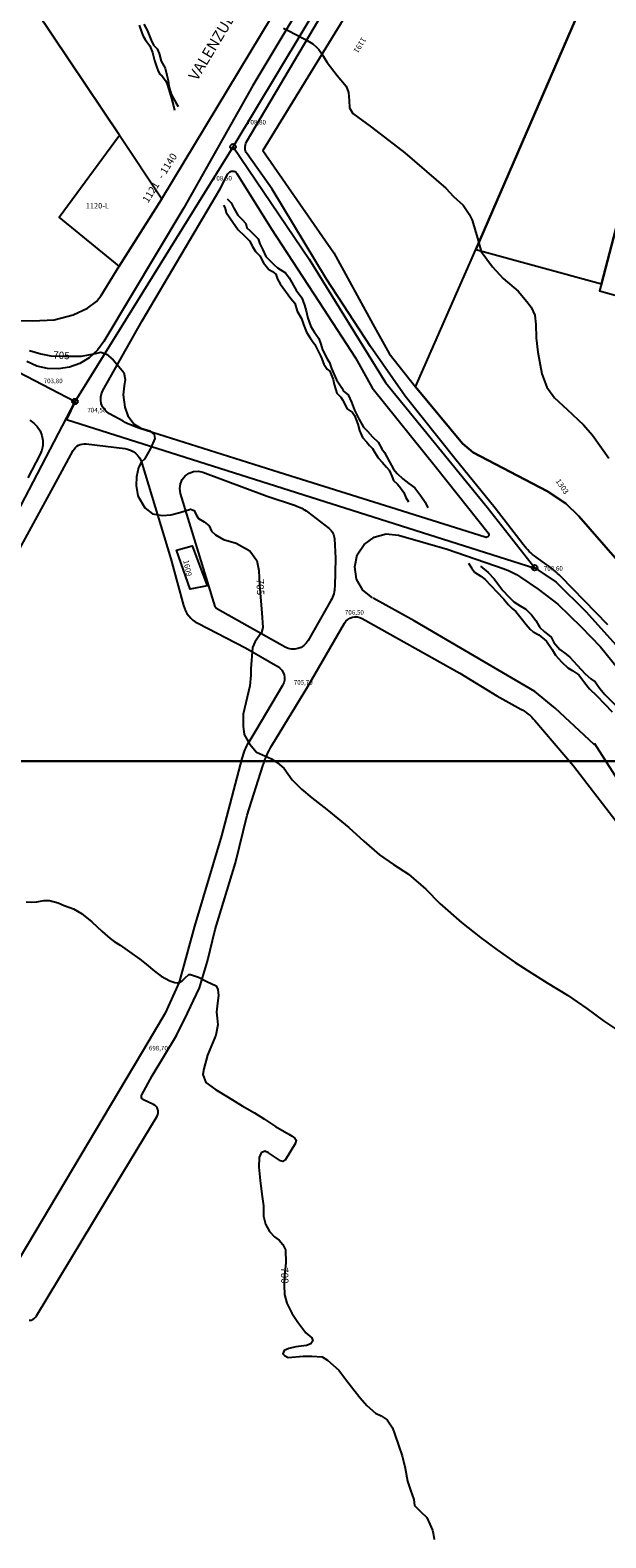
# Model space of a CAD drawing. Extents: x 352600 to 359942, y 6295600 to 6302454.
# Drawn here: x 357406 to 357564, y 6298387 to 6298801 of the extents above; entities that cross this region are included whole.
import ezdxf

# ---------------------------------------------------------------- set-up
doc = ezdxf.new("R2010")
doc.units = 0
doc.header["$MEASUREMENT"] = 0
doc.layers.get('0').update_dxf_attribs({"linetype": 'CONTINUOUS'})
for name, color, linetype in [('1010', 7, 'CONTINUOUS'), ('1400', 7, 'CONTINUOUS'), ('1500', 7, 'CONTINUOUS'), ('2000', 7, 'CONTINUOUS'), ('2510', 7, 'CONTINUOUS'), ('LIMITE_PREDIAL', 7, 'CONTINUOUS')]:
    doc.layers.add(name, color=color, linetype=linetype)

msp = doc.modelspace()

# ---------------------------------------------------------------- linework, layer by layer
at = {"color": 3}
for points in [[(357100, 6298600), (358000, 6298600), (358000, 6299200), (357100, 6299200), (357100, 6298600)], [(357100, 6298000), (358000, 6298000), (358000, 6298600), (357100, 6298600), (357100, 6298000)]]:
    msp.add_lwpolyline(points, dxfattribs=at)
at = {"color": 10}
for points in [[(357461.83, 6298768.53), (357505.99, 6298841.83)], [(357418.47, 6298698.67), (357461.83, 6298768.53)], [(357461.83, 6298768.53), (357482.67, 6298737.65), (357503.7, 6298703.88), (357531.51, 6298669.65), (357544.59, 6298653.06)], [(357340.24, 6298739.32), (357418.47, 6298698.67)], [(357371.43, 6298608.41), (357418.47, 6298698.67)], [(357418.47, 6298698.67), (357416.15, 6298693.74), (357544.36, 6298653.06), (357544.59, 6298653.06)], [(357544.59, 6298653.06), (357550.53, 6298649.13), (357558.64, 6298641.02), (357608.21, 6298586.05), (357612.26, 6298581.18), (357617.12, 6298573.08), (357636.29, 6298542.4)]]:
    msp.add_lwpolyline(points, dxfattribs=at)
at = {"color": 5}
for points in [[(357436.06, 6298801.88), (357436.77, 6298799.78), (357437.15, 6298798.86), (357437.74, 6298797.9), (357438.15, 6298797.32), (357438.96, 6298796.16), (357439.77, 6298794.36), (357440.26, 6298792.21), (357440.79, 6298790.49), (357441.27, 6298789.3), (357441.76, 6298788.44), (357442.34, 6298787.91), (357443.33, 6298786.67), (357443.71, 6298785.66), (357444.45, 6298783.28), (357444.91, 6298781.79), (357445.52, 6298779.79), (357445.8, 6298778.55)], [(357437.33, 6298802.18), (357438.29, 6298800.46), (357438.83, 6298799.15), (357439.56, 6298797.27), (357440.1, 6298796.26), (357440.96, 6298795.38), (357441.54, 6298794.11), (357442.13, 6298791.96), (357443.17, 6298790.12), (357443.68, 6298788.14), (357444.04, 6298786.73), (357444.17, 6298785.16), (357444.83, 6298782.98), (357445.87, 6298781.16), (357446.33, 6298780.28), (357446.79, 6298779.52)], [(357460.18, 6298754.25), (357461.27, 6298753.11), (357462, 6298751.72), (357463.14, 6298749.8), (357464.36, 6298748.54), (357465.35, 6298747.5), (357465.58, 6298746.31), (357466.52, 6298745.45), (357467.33, 6298744.67), (357468.7, 6298743.28), (357469.16, 6298741.89), (357470.02, 6298740.25), (357470.81, 6298738.45), (357473.02, 6298736.23), (357473.98, 6298735.32), (357476.21, 6298733.93), (357477.2, 6298732.56), (357479.18, 6298729.2), (357480.71, 6298727.08), (357481.44, 6298725.05), (357481.88, 6298723.56), (357482.39, 6298721.49), (357483.2, 6298719.26), (357484.09, 6298717.79), (357485.36, 6298715.9), (357485.87, 6298714.38), (357486.38, 6298712.84), (357487.65, 6298710.36), (357488.28, 6298709.32), (357488.87, 6298707.75), (357490.24, 6298704.59), (357491.66, 6298702.42), (357492.12, 6298701.53), (357493.41, 6298700.47), (357494.36, 6298698.45), (357495.17, 6298696.24), (357496.34, 6298693.94), (357497.61, 6298691.64), (357498.7, 6298690.53), (357500.09, 6298688.96), (357501.64, 6298687.47), (357502.66, 6298685.7), (357503.37, 6298684.69), (357504.72, 6298682.09), (357505.86, 6298680.06), (357506.85, 6298678.95), (357508.42, 6298677.46), (357510.04, 6298676.17), (357511.67, 6298674.96), (357512.5, 6298673.9), (357513.34, 6298672.76), (357514.51, 6298671.02), (357515.28, 6298669.5)], [(357459.17, 6298752.55), (357459.55, 6298751.87), (357459.98, 6298750.48), (357461.76, 6298747.85), (357463.25, 6298745.75), (357465, 6298744.08), (357466.35, 6298742.72), (357467.14, 6298741.13), (357468.02, 6298739.84), (357469.14, 6298738.65), (357470.21, 6298736.65), (357471.65, 6298734.83), (357472.69, 6298734.35), (357473.53, 6298733.54), (357474.04, 6298732.23), (357474.78, 6298730.94), (357477.69, 6298726.94), (357478.79, 6298725.66), (357479.45, 6298723.45), (357480.57, 6298721.46), (357481.2, 6298719.81), (357482.02, 6298717.66), (357483.06, 6298715.92), (357484.27, 6298714.25), (357485.24, 6298712.25), (357486, 6298710.86), (357486.77, 6298708.91), (357487.63, 6298707.55), (357488.42, 6298707.02), (357489.28, 6298704.71), (357489.61, 6298703.32), (357490.07, 6298701.86), (357490.3, 6298700.94), (357491.37, 6298699.88), (357491.87, 6298699.1), (357493.14, 6298696.67), (357494.64, 6298695.66), (357495.17, 6298694.85), (357496.04, 6298692.42), (357496.55, 6298690.73), (357497.34, 6298688.81), (357498.53, 6298687.47), (357499.31, 6298686.63), (357500.05, 6298685.77), (357500.76, 6298684.69), (357501.62, 6298683.17), (357502.77, 6298681.98), (357503.96, 6298680.62), (357504.62, 6298679.81), (357505.36, 6298678.21), (357505.81, 6298677), (357506.93, 6298675.96), (357507.79, 6298674.98), (357508.68, 6298673.66), (357509.24, 6298672.37), (357509.95, 6298671.18)], [(357526.39, 6298654.28), (357527.3, 6298653.02), (357528.06, 6298651.88), (357529.81, 6298650.77), (357530.88, 6298649.91), (357532.65, 6298648.14), (357534.25, 6298646.47), (357536.1, 6298644.45), (357537.3, 6298643.01), (357538.41, 6298641.92), (357539.4, 6298641.07), (357540.92, 6298639.25), (357542.27, 6298637.48), (357543.33, 6298636.24), (357544.15, 6298635.45), (357545.72, 6298634.62), (357547.87, 6298632.93), (357549.39, 6298630.68), (357550.28, 6298629.09), (357551.96, 6298627.29), (357553.71, 6298625.65), (357555.1, 6298624.79), (357556.67, 6298623.68), (357558.3, 6298621.58), (357559.62, 6298619.89), (357561.62, 6298617.89), (357565.83, 6298613.55)], [(357529.76, 6298653.48), (357531.79, 6298651.73), (357533.49, 6298649.99), (357534.73, 6298648.3), (357535.87, 6298646.83), (357537.47, 6298645.04), (357538.86, 6298643.67), (357540.61, 6298642.59), (357542.13, 6298641.7), (357543.71, 6298640.14), (357544.92, 6298638.57), (357546.02, 6298636.67), (357547.21, 6298635.56), (357549.11, 6298634), (357549.82, 6298632.58), (357551.52, 6298630.66), (357553.19, 6298629.37), (357554.26, 6298628.51), (357556.29, 6298626.34), (357558.42, 6298623.96), (357560.04, 6298622.6), (357561.21, 6298621.74), (357562.5, 6298619.9), (357563.85, 6298618.33), (357567.07, 6298615.12)]]:
    msp.add_lwpolyline(points, dxfattribs=at)
at = {"color": 1}
for points in [[(357475.68, 6298801.08), (357477.36, 6298800.21), (357478.91, 6298799.39), (357481.69, 6298797.9), (357483.69, 6298796.75), (357484.75, 6298795.83), (357485.34, 6298795.17), (357486.15, 6298793.99), (357487.61, 6298791.65), (357490.4, 6298788.07), (357492.88, 6298785.1), (357493.47, 6298783.36), (357493.68, 6298781.25), (357493.82, 6298779.22), (357494.7, 6298777.66), (357499.84, 6298773.87), (357509, 6298766.84), (357520.2, 6298757.2), (357522.32, 6298754.9), (357524.98, 6298752.51), (357526.66, 6298750.04), (357527.41, 6298748.4), (357528.88, 6298743.45), (357529.94, 6298739.82), (357533.04, 6298735.57), (357535.92, 6298732.39), (357540.04, 6298728.9), (357542.43, 6298726.07), (357543.61, 6298724.57), (357544.62, 6298722.33), (357544.87, 6298719.79), (357545.01, 6298716.12), (357545.5, 6298712.22), (357546.56, 6298706.29), (357547.94, 6298702.58), (357550.06, 6298699.7), (357553.47, 6298696.43), (357558.03, 6298692.23), (357560.42, 6298689.4), (357562.95, 6298685.91), (357564.98, 6298683.12)], [(357405.96, 6298712.62), (357409.05, 6298711.7), (357411.8, 6298711.17), (357415.6, 6298711.08), (357418.56, 6298711.08), (357420.24, 6298711.13), (357424.1, 6298711.82), (357425.59, 6298712.19), (357427.14, 6298711.66), (357428.91, 6298710.07), (357430.95, 6298707.74), (357431.87, 6298706.58), (357432.19, 6298704.68), (357431.92, 6298702.99), (357431.67, 6298700.49), (357432.15, 6298697.07), (357432.98, 6298694.69), (357434.68, 6298692.42), (357436.54, 6298691.36), (357439.01, 6298690.61), (357440.21, 6298689.64), (357440.34, 6298688.53), (357439.21, 6298685.75), (357437.55, 6298682.86), (357436.73, 6298682.09), (357435.85, 6298680.57), (357435.31, 6298677.96), (357435.23, 6298675.66), (357435.72, 6298672.83), (357437.58, 6298669.51), (357439.75, 6298667.88), (357442.45, 6298667.39), (357444.75, 6298667.56), (357447.25, 6298668.17), (357450.18, 6298669.12), (357451.18, 6298668.72), (357451.73, 6298667.62), (357452.35, 6298666.56), (357453.94, 6298665.67), (357455.23, 6298664.52), (357455.95, 6298663.12), (357457.04, 6298662.09), (357459.21, 6298660.81), (357462.71, 6298659.82), (357466.46, 6298657.72), (357468.32, 6298655.02), (357468.9, 6298652.28), (357469.13, 6298648.3), (357469.71, 6298640.74), (357469.98, 6298636.71), (357469.63, 6298635.34), (357467.91, 6298632.86), (357467.16, 6298631.23), (357466.72, 6298625.3), (357466.73, 6298623.62), (357466.46, 6298620.7), (357464.62, 6298612.87), (357464.62, 6298609.64), (357464.89, 6298607.3), (357466.31, 6298604.78), (357468.3, 6298602.52), (357472.41, 6298600.63), (357474.49, 6298599.21), (357475.82, 6298598.02), (357478.08, 6298594.92), (357480.64, 6298592.33), (357483.43, 6298589.93), (357487.59, 6298586.79), (357493.61, 6298581.84), (357497.68, 6298578.04), (357501.97, 6298574.29), (357505.87, 6298571.68), (357509.94, 6298568.98), (357514.72, 6298564.89), (357518.61, 6298560.98), (357524.54, 6298555.77), (357529.76, 6298551.66), (357534.32, 6298548.3), (357539.27, 6298544.77), (357543.83, 6298541.85), (357547.99, 6298539.24), (357553.56, 6298535.87), (357558.91, 6298532.22), (357563.52, 6298528.82), (357567.01, 6298526.43)], [(357405.1, 6298561.45), (357406.64, 6298561.32), (357408.01, 6298561.46), (357409.91, 6298561.77), (357411.43, 6298561.77), (357413.85, 6298561.15), (357415.49, 6298560.4), (357418.05, 6298559.47), (357420.26, 6298558.19), (357423.05, 6298555.94), (357425.93, 6298553.29), (357428.14, 6298551.38), (357429.24, 6298550.59), (357430.84, 6298549.53), (357433.45, 6298547.76), (357436.23, 6298545.73), (357437.98, 6298544.35), (357440.26, 6298542.42), (357442.14, 6298541.08), (357444.46, 6298539.76), (357445.88, 6298539.28), (357446.5, 6298539.19), (357447.25, 6298539.37), (357447.82, 6298539.77), (357448.66, 6298540.61), (357449.72, 6298541.54), (357450.16, 6298541.54), (357452.37, 6298540.74), (357454.63, 6298539.59), (357457.15, 6298538.4), (357457.68, 6298537.43), (357457.82, 6298535.79), (357457.55, 6298533.63), (357457.29, 6298531.19), (357457.47, 6298529.51), (357457.69, 6298527.66), (357457.12, 6298524.87), (357454.83, 6298519.34), (357453.78, 6298515.63), (357453.51, 6298514.08), (357454.4, 6298511.87), (357457.05, 6298509.93), (357460.46, 6298507.85), (357464.31, 6298505.51), (357467.67, 6298503.57), (357470.5, 6298501.8), (357473.46, 6298499.85), (357477.09, 6298497.74), (357478.06, 6298497.16), (357478.82, 6298496.58), (357479.17, 6298496.1), (357479, 6298495.26), (357476.17, 6298490.57), (357475.51, 6298490.22), (357474.85, 6298490.39), (357471.57, 6298492.6), (357470.51, 6298493.09), (357469.54, 6298492.56), (357468.97, 6298491.29), (357468.93, 6298488.65), (357469.28, 6298485.01), (357469.77, 6298481.24), (357470.22, 6298478.1), (357470.22, 6298475.23), (357470.76, 6298473.02), (357471.82, 6298471.03), (357473.19, 6298469.53), (357474.47, 6298468.64), (357475.45, 6298467.41), (357476.25, 6298465.95), (357476.34, 6298462.41), (357475.99, 6298458.96), (357475.82, 6298456.31), (357475.91, 6298453.7), (357476.62, 6298451.4), (357477.95, 6298448.66), (357479.58, 6298446.15), (357481.84, 6298443.23), (357483.43, 6298441.9), (357483.7, 6298441.02), (357483.13, 6298440.18), (357482.02, 6298439.78), (357479.02, 6298439.38), (357477.12, 6298438.9), (357475.84, 6298438.36), (357475.53, 6298437.48), (357475.93, 6298436.99), (357476.94, 6298436.46), (357481.05, 6298436.86), (357483.49, 6298436.87), (357486.31, 6298436.65), (357487.73, 6298435.76), (357490.83, 6298432.98), (357493.08, 6298430.06), (357494.94, 6298427.59), (357496.71, 6298425.42), (357498.53, 6298423.3), (357500.92, 6298421.23), (357502.46, 6298420.43), (357504.15, 6298419.37), (357505.56, 6298417.16), (357506.18, 6298415.31), (357508.22, 6298409.47), (357509.02, 6298406.07), (357509.73, 6298402.53), (357510.49, 6298400.06), (357511.46, 6298397.54), (357511.59, 6298395.85), (357513.31, 6298394.12), (357514.99, 6298392.57), (357515.79, 6298390.71), (357516.54, 6298389.15), (357516.71, 6298388.27), (357517.02, 6298386.54)]]:
    msp.add_lwpolyline(points, dxfattribs=at)
at = {"layer": '1400', "color": 2}
for points in [[(357390.4, 6298726.5), (357396.4, 6298722.7), (357401, 6298720.9), (357406.9, 6298720.8), (357412.7, 6298721.1), (357418, 6298722.4), (357421.9, 6298724.3), (357424.4, 6298726.1), (357425.6, 6298727.7), (357430.6, 6298735.8), (357442.3, 6298754.2), (357475.6, 6298809.5), (357478.5, 6298815.1), (357424.3, 6298851.3), (357414.4, 6298850.7), (357367.6, 6298889.9), (357302.5, 6298811.4), (357354.5, 6298761), (357374.6, 6298741.7), (357390.4, 6298726.5)], [(357583.9, 6298811.3), (357561.6, 6298816.8), (357516.5, 6298828.4), (357509.7, 6298828.5), (357505.3, 6298825.1), (357470, 6298767.5), (357489.5, 6298739.4), (357500.2, 6298719.9), (357504.7, 6298711.8), (357511.9, 6298702.7), (357524.8, 6298687.1), (357527.7, 6298684.7), (357548, 6298674.1), (357553.1, 6298670.7), (357556.7, 6298667.2), (357580.4, 6298640.1)], [(357450.6, 6298659.1), (357454.7, 6298648.1), (357450.1, 6298647.2), (357446.3, 6298657.9), (357450.6, 6298659.1)]]:
    msp.add_lwpolyline(points, dxfattribs=at)
at = {"layer": '1500', "color": 10}
for centre in [(357461.82, 6298768.53), (357418.46, 6298698.67), (357544.58, 6298653.06)]:
    msp.add_circle(centre, 0.759, dxfattribs=at)
at = {"layer": '2000', "color": 1}
for points in [[(357481.51, 6298809.2), (357467.28, 6298785.3), (357448.36, 6298751.77), (357426.4, 6298715.13), (357424.61, 6298712.7), (357422.37, 6298710.66)], [(357564.62, 6298637.39), (357551.75, 6298650.63), (357551.31, 6298651.08), (357550.87, 6298651.51), (357550.41, 6298651.93), (357549.94, 6298652.34), (357549.46, 6298652.74), (357548.97, 6298653.13), (357548.48, 6298653.51), (357547.97, 6298653.88), (357545.03, 6298655.98), (357544.53, 6298656.35), (357544.04, 6298656.73), (357543.57, 6298657.14), (357543.12, 6298657.56), (357542.68, 6298658), (357542.25, 6298658.45), (357541.85, 6298658.92), (357541.46, 6298659.4), (357533.73, 6298669.36), (357522.69, 6298682.98), (357509.09, 6298700.14), (357499.57, 6298713.72), (357487.48, 6298732.18), (357472.55, 6298756.86), (357465.67, 6298766.54), (357465.45, 6298766.91), (357465.28, 6298767.31), (357465.16, 6298767.73), (357465.12, 6298768.16), (357465.13, 6298768.6), (357465.2, 6298769.03), (357465.34, 6298769.44), (357465.53, 6298769.83), (357485.25, 6298803.21)], [(357505.09, 6298669.56), (357474.47, 6298679.19), (357436.27, 6298691.27), (357435.68, 6298691.47), (357435.09, 6298691.68), (357434.51, 6298691.9), (357433.94, 6298692.14), (357433.37, 6298692.39), (357432.8, 6298692.66), (357432.25, 6298692.94), (357431.7, 6298693.23), (357427.91, 6298695.3), (357427.15, 6298695.82), (357426.52, 6298696.47), (357426.02, 6298697.24), (357425.68, 6298698.09), (357425.52, 6298698.99), (357425.54, 6298699.9), (357425.73, 6298700.8), (357426.1, 6298701.63), (357436.9, 6298720.82), (357458.3, 6298756.96), (357460.43, 6298761.1), (357460.64, 6298761.4), (357460.93, 6298761.64), (357461.27, 6298761.8), (357461.64, 6298761.87), (357462.01, 6298761.83), (357462.36, 6298761.7), (357462.66, 6298761.49), (357462.9, 6298761.2), (357472.32, 6298746.15), (357485.37, 6298726.12), (357495.47, 6298710.62), (357499.97, 6298702.38), (357499.96, 6298702.39), (357499.96, 6298702.4), (357499.97, 6298702.42), (357499.98, 6298702.43), (357499.99, 6298702.43), (357500, 6298702.43), (357500.01, 6298702.43), (357500.02, 6298702.42), (357517.63, 6298680.49), (357531.83, 6298662.63), (357531.95, 6298662.42), (357532, 6298662.18), (357531.97, 6298661.94), (357531.86, 6298661.72), (357531.7, 6298661.54), (357531.48, 6298661.43), (357531.24, 6298661.39), (357531, 6298661.42), (357505.09, 6298669.56)], [(357422.37, 6298710.66), (357419.79, 6298709.09), (357416.96, 6298708.05), (357413.97, 6298707.58), (357410.95, 6298707.69), (357408.01, 6298708.38), (357405.26, 6298709.62)], [(357406.07, 6298693.54), (357407.18, 6298692.75), (357408.12, 6298691.76), (357408.86, 6298690.6), (357409.36, 6298689.33), (357409.62, 6298687.99), (357409.61, 6298686.62), (357409.35, 6298685.28), (357408.84, 6298684.01), (357405.56, 6298677.7)], [(357400.45, 6298653.1), (357412.55, 6298675.25), (357417.95, 6298685.19), (357418.24, 6298685.63), (357418.59, 6298686.03), (357418.99, 6298686.37), (357419.44, 6298686.64), (357419.92, 6298686.85), (357420.43, 6298686.98), (357420.96, 6298687.04), (357421.49, 6298687.01), (357432.1, 6298685.75), (357432.9, 6298685.59), (357433.67, 6298685.32), (357434.4, 6298684.94), (357435.06, 6298684.47), (357435.64, 6298683.9), (357436.14, 6298683.25), (357436.54, 6298682.54), (357436.83, 6298681.78), (357444.74, 6298655.52), (357448.21, 6298642.7), (357448.46, 6298641.94), (357448.79, 6298641.2), (357449.19, 6298640.51), (357449.66, 6298639.85), (357450.2, 6298639.26), (357450.8, 6298638.72), (357451.45, 6298638.24), (357452.14, 6298637.84), (357465.22, 6298631.1), (357474.09, 6298625.98), (357474.69, 6298625.55), (357475.2, 6298625), (357475.59, 6298624.37), (357475.85, 6298623.67), (357475.96, 6298622.94), (357475.93, 6298622.2), (357475.75, 6298621.47), (357475.44, 6298620.8), (357468.05, 6298608.4), (357466.14, 6298605.26), (357465.83, 6298604.73), (357465.53, 6298604.18), (357465.26, 6298603.62), (357465.01, 6298603.06), (357464.78, 6298602.48), (357464.56, 6298601.9), (357464.38, 6298601.31), (357464.21, 6298600.71), (357458.66, 6298579.55), (357451.24, 6298554.72), (357447.01, 6298539.43), (357443.23, 6298530.94), (357438.75, 6298523.34)], [(357471.16, 6298672.73), (357478.93, 6298670.13), (357479.37, 6298669.97), (357479.81, 6298669.8), (357480.24, 6298669.6), (357480.66, 6298669.39), (357481.07, 6298669.16), (357481.47, 6298668.91), (357481.86, 6298668.65), (357482.24, 6298668.37), (357488.16, 6298663.82), (357488.47, 6298663.56), (357488.75, 6298663.26), (357489, 6298662.93), (357489.21, 6298662.58), (357489.38, 6298662.21), (357489.51, 6298661.83), (357489.6, 6298661.43), (357489.64, 6298661.02), (357489.93, 6298655.68), (357489.74, 6298647.91), (357489.71, 6298647.41), (357489.66, 6298646.92), (357489.57, 6298646.43), (357489.45, 6298645.95), (357489.3, 6298645.47), (357489.13, 6298645.01), (357488.92, 6298644.56), (357488.69, 6298644.12), (357482.43, 6298633.08), (357481.91, 6298632.34), (357481.25, 6298631.72), (357480.48, 6298631.23), (357479.64, 6298630.9), (357478.74, 6298630.74), (357477.83, 6298630.76), (357476.95, 6298630.96), (357476.12, 6298631.32), (357457.53, 6298641.72), (357457.43, 6298641.78), (357457.33, 6298641.85), (357457.25, 6298641.93), (357457.17, 6298642.02), (357457.1, 6298642.12), (357457.04, 6298642.22), (357456.99, 6298642.32), (357456.95, 6298642.43), (357447.45, 6298673.47), (357447.25, 6298674.76), (357447.4, 6298676.05), (357447.91, 6298677.25), (357448.72, 6298678.27), (357449.78, 6298679.02), (357451.01, 6298679.45), (357452.31, 6298679.53), (357453.58, 6298679.25), (357471.16, 6298672.73)], [(357500.07, 6298644.78), (357497.42, 6298646.94), (357495.73, 6298649.9), (357495.2, 6298653.27), (357495.91, 6298656.6), (357497.76, 6298659.46), (357500.52, 6298661.47), (357503.81, 6298662.37), (357507.21, 6298662.02), (357520.58, 6298658.12), (357536.23, 6298652.72), (357536.82, 6298652.5), (357537.39, 6298652.27), (357537.96, 6298652.02), (357538.52, 6298651.75), (357539.08, 6298651.47), (357539.62, 6298651.17), (357540.15, 6298650.85), (357540.67, 6298650.51), (357545.57, 6298647.23), (357550.94, 6298643.06), (357557.33, 6298636.9), (357562.61, 6298631.36), (357571.59, 6298620.34)], [(357576.91, 6298580.03), (357561.09, 6298604.8), (357561.11, 6298604.76), (357561.11, 6298604.71), (357561.09, 6298604.67), (357561.06, 6298604.63), (357561.02, 6298604.61), (357560.97, 6298604.6), (357560.92, 6298604.61), (357560.88, 6298604.63), (357550.17, 6298614.56), (357544.63, 6298619.15), (357511.56, 6298638.48), (357500.23, 6298644.69)], [(357405.9, 6298446.66), (357406.39, 6298446.73), (357406.85, 6298446.9), (357407.27, 6298447.15), (357407.64, 6298447.48), (357407.93, 6298447.87), (357429.8, 6298484.1), (357441.01, 6298502.67), (357441.2, 6298503.1), (357441.31, 6298503.55), (357441.32, 6298504.02), (357441.23, 6298504.48), (357441.04, 6298504.91), (357440.77, 6298505.3), (357440.43, 6298505.62), (357440.03, 6298505.86), (357437.25, 6298507.13), (357437.08, 6298507.23), (357436.94, 6298507.36), (357436.82, 6298507.52), (357436.74, 6298507.7), (357436.7, 6298507.9), (357436.69, 6298508.1), (357436.73, 6298508.29), (357436.8, 6298508.47), (357439.62, 6298513.72), (357446.33, 6298524.79), (357449.36, 6298530.9), (357452.64, 6298537.87), (357454.78, 6298545.14), (357456.89, 6298553.85), (357462.47, 6298572.16), (357465.71, 6298585.21), (357469.99, 6298598.73), (357470.23, 6298599.46), (357470.5, 6298600.18), (357470.78, 6298600.89), (357471.09, 6298601.59), (357471.41, 6298602.28), (357471.76, 6298602.96), (357472.13, 6298603.64), (357472.51, 6298604.3), (357482.38, 6298620.53), (357492.42, 6298637.86), (357492.82, 6298638.42), (357493.33, 6298638.9), (357493.91, 6298639.26), (357494.56, 6298639.51), (357495.24, 6298639.63), (357495.93, 6298639.61), (357496.6, 6298639.46), (357497.23, 6298639.18), (357524.09, 6298624.13), (357534.2, 6298617.97), (357540.81, 6298614.31), (357541.34, 6298614), (357541.86, 6298613.66), (357542.37, 6298613.31), (357542.85, 6298612.93), (357543.32, 6298612.52), (357543.77, 6298612.1), (357544.21, 6298611.66), (357544.62, 6298611.2), (357555.2, 6298598.74), (357569.64, 6298580.11)], [(357438.75, 6298523.34), (357380.06, 6298424.98)]]:
    msp.add_lwpolyline(points, dxfattribs=at)
at = {"layer": 'LIMITE_PREDIAL', "color": 4}
for points in [[(357478.5, 6298815.1), (357424.3, 6298851.3), (357415.4, 6298831.1), (357416.2, 6298824.8), (357407.7, 6298805.9), (357430.7, 6298771.7), (357442.3, 6298754.2), (357475.6, 6298809.5), (357478.5, 6298815.1)], [(357470, 6298767.5), (357489.5, 6298739.4), (357500.2, 6298719.9), (357504.7, 6298711.8), (357511.9, 6298702.7), (357528.4, 6298740.3), (357561.6, 6298816.8), (357516.5, 6298828.4), (357509.7, 6298828.5), (357505.3, 6298825.1), (357470, 6298767.5)], [(357561.6, 6298816.8), (357528.4, 6298740.3), (357562.9, 6298730.9), (357583.9, 6298811.3), (357561.6, 6298816.8)], [(357302.5, 6298811.4), (357354.5, 6298761), (357366.8, 6298773.5), (357385.8, 6298756.1), (357386.6, 6298754.3), (357374.6, 6298741.7), (357390.4, 6298726.5), (357396.4, 6298722.7), (357401, 6298720.9), (357406.9, 6298720.8), (357412.7, 6298721.1), (357418, 6298722.4), (357421.9, 6298724.3), (357424.4, 6298726.1), (357425.6, 6298727.7), (357430.6, 6298735.8), (357414.1, 6298749.2), (357430.7, 6298771.7), (357407.7, 6298805.9)], [(357583.9, 6298811.3), (357562.9, 6298730.9), (357562.4, 6298729), (357616.6, 6298713.9), (357637.3, 6298798), (357583.9, 6298811.3)], [(357430.6, 6298735.8), (357414.1, 6298749.2), (357430.7, 6298771.7), (357442.3, 6298754.2), (357430.6, 6298735.8)], [(357511.9, 6298702.7), (357528.4, 6298740.3), (357562.9, 6298730.9), (357562.4, 6298729), (357616.6, 6298713.9), (357614.2, 6298702.5), (357595.4, 6298623.7), (357580.4, 6298640.1), (357556.7, 6298667.2), (357553.1, 6298670.7), (357548, 6298674.1), (357527.7, 6298684.7), (357524.8, 6298687.1), (357511.9, 6298702.7)], [(357446.3, 6298657.9), (357450.6, 6298659.1), (357454.7, 6298648.1), (357450.1, 6298647.2), (357446.3, 6298657.9)]]:
    msp.add_lwpolyline(points, dxfattribs=at)

# ---------------------------------------------------------------- texts
at = {"color": 10}
msp.add_text('VALENZUELA LLANOS', height=3, rotation=58.9574, dxfattribs=at).set_placement((357451.99, 6298786.42))
at = {"color": 1}
for s, p in [('708,80', (357465.65, 6298774.63)), ('708,50', (357456.3, 6298759.27)), ('703,80', (357409.86, 6298703.67)), ('704,50', (357421.85, 6298695.67)), ('708.60', (357547.11, 6298652.27)), ('706,50', (357492.52, 6298640.2)), ('705,70', (357478.48, 6298621)), ('698,70', (357438.74, 6298520.69))]:
    msp.add_text(s, height=1.25, dxfattribs=at).set_placement(p)
for s, rotation, p in [('705', 356.8954, (357412.42, 6298710.46)), ('705', 272.1549, (357468.24, 6298650.02)), ('700', 271.582, (357474.93, 6298461.22))]:
    msp.add_text(s, height=2, rotation=rotation, dxfattribs=at).set_placement(p)
at = {"layer": '1010', "color": 10}
for s, p in [(' - 1140', (357442.25, 6298758.97)), ('1121', (357438.51, 6298752.96))]:
    msp.add_text(s, height=2, rotation=58.1552, dxfattribs=at).set_placement(p)
at = {"layer": '2510', "color": 4}
for s, rotation, p in [('1191', 238.5796, (357497.18, 6298798.7)), ('1303', 304.699, (357550.25, 6298676.8)), ('1609', 282.2963, (357448.14, 6298655.03))]:
    msp.add_text(s, height=1.5, rotation=rotation, dxfattribs=at).set_placement(p)
msp.add_text('1120-L', height=1.5, dxfattribs=at).set_placement((357421.4, 6298751.6))

doc.saveas('drawing.dxf')
